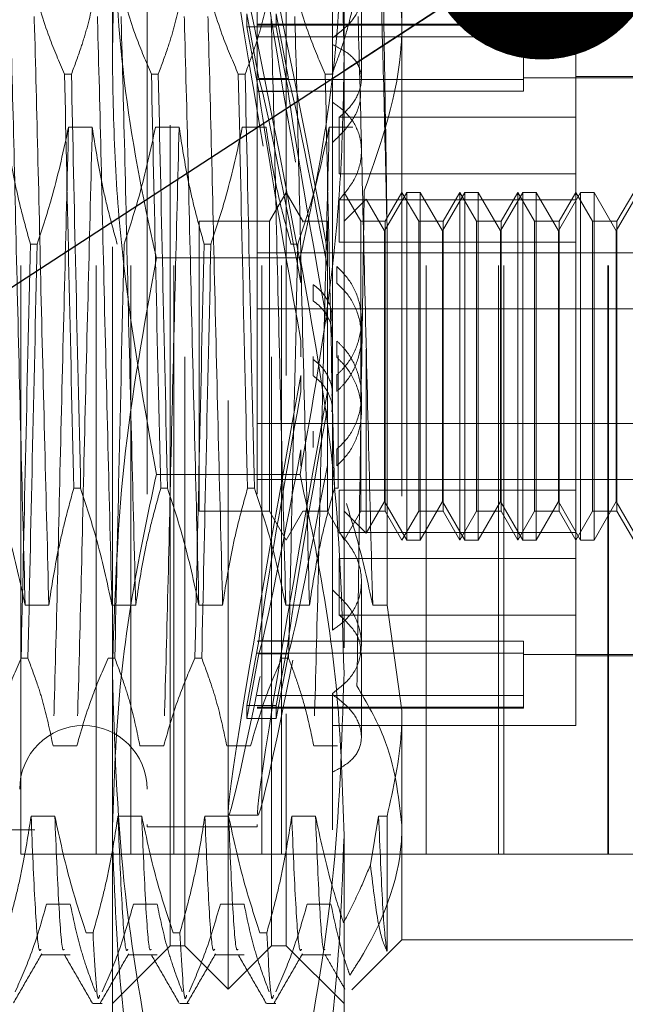
# Model space of a CAD drawing. Units: inches. Extents: x 0 to 23.4, y 0 to 16.5.
# Drawn here: x 12 to 12.1, y 9.5 to 9.6 of the extents above; entities that cross this region are included whole.
import ezdxf

# ---------------------------------------------------------------- set-up
doc = ezdxf.new("R2010")
doc.units = ezdxf.units.IN
doc.header["$MEASUREMENT"] = 0
doc.linetypes.add('HIDDEN', pattern=[0.075, 0.05, -0.025])
doc.dimstyles.new('SLDDIMSTYLE5', dxfattribs={"dimtxt": 0, "dimasz": 0.04, "dimexe": 0, "dimexo": 0.0625, "dimgap": 0, "dimtad": 0, "dimtih": 1, "dimtoh": 1, "dimdec": 0, "dimrnd": 1e-09, "dimzin": 0, "dimdsep": 46, "dimtxsty": 'Standard', "dimblk1": 'DOT', "dimblk2": 'DOT', "dimsah": 1, "dimcen": 0.09, "dimadec": 0, "dimazin": 0, "dimtfac": 0.04, "dimtdec": 0, "dimtofl": 0, "dimtmove": 0, "dimatfit": 3, "dimldrblk": 'DOT', "dimfxl": 1, "dimfrac": 2, "dimtolj": 1, "dimtzin": 0, "dimarcsym": 0})

# ---------------------------------------------------------------- blocks, each defined once
blk = doc.blocks.new('_DOT')
at = {"color": 0, "linetype": 'ByBlock', "lineweight": -2}
blk.add_line((-0.5, 0), (-1, 0), dxfattribs=at)
at = {"color": 0, "linetype": 'ByBlock', "const_width": 0.5}
blk.add_lwpolyline([(-0.25, 0, 1), (0.25, 0, 1)], format="xyb", close=True, dxfattribs=at)

msp = doc.modelspace()

# ---------------------------------------------------------------- linework, layer by layer
at = {"color": 7, "linetype": 'HIDDEN', "lineweight": 0}
for p, q in [((11.96516, 9.49653), (11.96516, 9.81528)), ((11.97795, 9.49653), (11.97795, 9.81528)), ((11.98383, 9.49653), (11.98383, 9.81528)), ((11.99116, 9.49653), (11.99116, 9.81528)), ((12.00608, 9.49653), (12.00608, 9.81528)), ((12.00945, 9.49653), (12.00945, 9.81528)), ((12.03402, 9.49653), (12.03402, 9.81528)), ((12.04633, 9.49653), (12.04633, 9.81528)), ((12.04722, 9.49653), (12.04722, 9.81528)), ((12.0649, 9.49653), (12.0649, 9.81528)), ((12.06501, 9.49653), (12.06501, 9.81528)), ((11.9807, 9.63156), (11.9807, 9.71132)), ((12.02007, 9.71132), (12.02007, 9.63156)), ((12.00038, 9.4736), (12.00038, 9.68521)), ((11.99054, 9.52033), (11.99054, 9.67783)), ((11.993, 9.48098), (11.993, 9.67783)), ((12.00776, 9.48098), (12.00776, 9.67783)), ((12.01023, 9.67783), (12.01023, 9.52033)), ((11.9866, 9.65765), (11.9866, 9.50156)), ((12.0053, 9.65765), (12.0053, 9.50156)), ((12.02991, 9.65734), (12.02991, 9.52092)), ((12.0181, 9.64837), (12.0181, 9.63516)), ((12.02302, 9.62817), (12.02302, 9.64238)), ((12.05944, 9.62167), (12.05944, 9.64043)), ((12.00559, 9.62826), (12.00355, 9.63925)), ((12.00355, 9.63705), (12.00355, 9.63925)), ((12.0106, 9.62826), (12.00856, 9.63925)), ((12.00856, 9.63705), (12.00856, 9.63925)), ((12.00355, 9.63705), (12.00559, 9.62606)), ((12.00355, 9.63705), (12.00856, 9.63705)), ((12.05058, 9.63748), (12.0053, 9.63748)), ((12.05058, 9.63734), (12.0053, 9.63734)), ((12.00856, 9.63705), (12.0106, 9.62606)), ((12.05058, 9.63748), (12.05058, 9.63734)), ((12.05058, 9.63734), (12.05058, 9.62812)), ((12.05058, 9.63534), (12.0053, 9.63534)), ((12.0181, 9.63516), (12.0181, 9.54141)), ((11.9807, 9.49965), (11.9807, 9.63156)), ((12.02007, 9.63156), (12.02007, 9.49965)), ((11.97258, 9.62901), (11.97374, 9.62901)), ((11.98734, 9.62901), (11.9885, 9.62901)), ((12.0021, 9.62901), (12.00327, 9.62901)), ((12.05058, 9.62812), (12.0053, 9.62812)), ((12.00559, 9.62826), (12.0106, 9.62826)), ((12.01687, 9.62901), (12.01803, 9.62901)), ((12.07912, 9.62837), (12.05058, 9.62837)), ((12.05058, 9.62812), (12.05058, 9.62612)), ((12.07912, 9.62862), (12.05944, 9.62862)), ((12.05058, 9.62612), (12.0053, 9.62612)), ((12.00559, 9.62606), (12.0106, 9.62606)), ((12.01926, 9.62167), (12.01926, 9.61206)), ((12.05944, 9.62167), (12.01926, 9.62167)), ((12.05944, 9.61206), (12.05944, 9.62167)), ((11.97325, 9.61998), (11.97728, 9.61998)), ((11.98802, 9.61998), (11.99205, 9.61998)), ((12.00278, 9.61998), (12.00681, 9.61998)), ((12.01754, 9.61998), (12.02158, 9.61998)), ((12.05944, 9.61206), (12.01926, 9.61206)), ((12.05944, 9.60878), (12.05944, 9.61206)), ((12.01023, 9.60893), (12.00738, 9.60401)), ((12.01307, 9.60401), (12.01023, 9.60893)), ((12.05944, 9.60768), (12.01926, 9.60768)), ((12.01926, 9.60047), (12.01926, 9.60768)), ((12.02291, 9.60401), (12.02007, 9.60893)), ((12.02384, 9.60778), (12.02007, 9.60401)), ((12.02696, 9.60238), (12.02384, 9.60778)), ((12.03074, 9.60893), (12.02696, 9.60238)), ((12.02991, 9.60893), (12.02707, 9.60401)), ((12.03275, 9.60401), (12.02991, 9.60893)), ((12.03074, 9.54988), (12.03074, 9.60893)), ((12.03302, 9.60893), (12.03074, 9.60893)), ((12.03302, 9.60893), (12.03302, 9.58241)), ((12.0368, 9.60238), (12.03302, 9.60893)), ((12.04058, 9.60893), (12.0368, 9.60238)), ((12.03975, 9.60893), (12.03691, 9.60401)), ((12.03975, 9.54988), (12.03975, 9.60893)), ((12.04259, 9.60401), (12.03975, 9.60893)), ((12.04058, 9.54988), (12.04058, 9.60893)), ((12.04286, 9.60893), (12.04058, 9.60893)), ((12.04286, 9.60893), (12.04286, 9.58241)), ((12.04664, 9.60238), (12.04286, 9.60893)), ((12.05043, 9.60893), (12.04664, 9.60238)), ((12.0496, 9.60893), (12.04675, 9.60401)), ((12.0496, 9.54988), (12.0496, 9.60893)), ((12.05244, 9.60401), (12.0496, 9.60893)), ((12.05043, 9.54988), (12.05043, 9.60893)), ((12.0527, 9.60893), (12.05043, 9.60893)), ((12.0527, 9.60893), (12.0527, 9.58241)), ((12.05649, 9.60238), (12.0527, 9.60893)), ((12.06027, 9.60893), (12.05649, 9.60238)), ((12.05944, 9.60893), (12.0566, 9.60401)), ((12.05944, 9.55833), (12.05944, 9.60893)), ((12.06228, 9.60401), (12.05944, 9.60893)), ((12.06027, 9.54988), (12.06027, 9.60893)), ((12.06254, 9.60893), (12.06027, 9.60893)), ((12.06254, 9.60893), (12.06254, 9.58241)), ((12.06633, 9.60238), (12.06254, 9.60893)), ((12.07011, 9.60893), (12.06633, 9.60238)), ((12.06928, 9.60893), (12.06644, 9.60401)), ((11.99546, 9.60401), (11.99546, 9.55493)), ((12.00738, 9.60401), (11.99546, 9.60401)), ((12.00738, 9.60401), (12.00738, 9.55493)), ((12.01307, 9.60401), (12.01307, 9.60388)), ((12.01723, 9.60401), (12.01307, 9.60401)), ((12.01723, 9.60401), (12.01723, 9.55493)), ((12.02291, 9.5548), (12.02291, 9.60401)), ((12.02707, 9.60401), (12.02291, 9.60401)), ((12.02707, 9.60401), (12.02707, 9.55493)), ((12.02737, 9.53883), (12.02737, 9.6031)), ((12.03275, 9.5548), (12.03275, 9.60401)), ((12.03691, 9.60401), (12.03275, 9.60401)), ((12.03691, 9.60401), (12.03691, 9.55493)), ((12.04259, 9.5548), (12.04259, 9.60401)), ((12.04675, 9.60401), (12.04259, 9.60401)), ((12.04675, 9.60401), (12.04675, 9.55493)), ((12.05244, 9.5548), (12.05244, 9.60401)), ((12.0566, 9.60401), (12.05244, 9.60401)), ((12.0566, 9.60401), (12.0566, 9.55493)), ((12.06228, 9.5548), (12.06228, 9.60401)), ((12.06644, 9.60401), (12.06228, 9.60401)), ((12.06644, 9.60401), (12.06644, 9.55493)), ((12.02696, 9.58174), (12.02696, 9.60238)), ((12.0368, 9.58174), (12.0368, 9.60238)), ((12.04664, 9.58174), (12.04664, 9.60238)), ((12.05649, 9.58174), (12.05649, 9.60238)), ((12.06633, 9.58174), (12.06633, 9.60238)), ((11.96792, 9.60015), (11.96676, 9.60015)), ((11.99745, 9.60015), (11.99629, 9.60015)), ((12.01222, 9.60015), (12.01105, 9.60015)), ((12.05944, 9.60047), (12.01926, 9.60047)), ((12.01259, 9.5978), (11.98818, 9.5978)), ((12.0053, 9.59865), (12.07912, 9.59865)), ((12.01724, 9.59906), (12.01724, 9.59625)), ((12.01274, 9.59359), (12.01274, 9.59638)), ((12.01883, 9.59352), (12.01883, 9.59631)), ((12.01484, 9.59324), (12.01484, 9.59047)), ((12.0053, 9.58913), (12.07912, 9.58913)), ((12.01724, 9.58654), (12.01724, 9.58373)), ((12.02302, 9.58441), (12.02302, 9.58717)), ((12.01274, 9.58097), (12.01274, 9.58376)), ((12.01883, 9.5809), (12.01883, 9.58368)), ((12.01484, 9.57828), (12.01484, 9.58105)), ((12.01908, 9.58121), (12.01908, 9.55866)), ((12.02384, 9.55103), (12.02384, 9.58229)), ((12.02696, 9.55643), (12.02696, 9.58174)), ((12.03302, 9.58241), (12.03302, 9.54988)), ((12.0368, 9.55643), (12.0368, 9.58174)), ((12.04286, 9.58241), (12.04286, 9.54988)), ((12.04664, 9.55643), (12.04664, 9.58174)), ((12.0527, 9.58241), (12.0527, 9.54988)), ((12.05649, 9.55643), (12.05649, 9.58174)), ((12.06254, 9.58241), (12.06254, 9.54988)), ((12.06633, 9.55643), (12.06633, 9.58174)), ((12.01484, 9.58053), (12.01484, 9.57776)), ((12.01274, 9.57784), (12.01274, 9.57505)), ((12.01883, 9.57791), (12.01883, 9.57513)), ((12.01724, 9.57227), (12.01724, 9.57508)), ((12.02302, 9.57164), (12.02302, 9.5744)), ((12.0053, 9.56968), (12.07912, 9.56968)), ((12.01484, 9.56557), (12.01484, 9.56834)), ((12.01274, 9.56522), (12.01274, 9.56243)), ((12.01883, 9.56529), (12.01883, 9.5625)), ((12.01724, 9.55975), (12.01724, 9.56256)), ((12.01259, 9.56101), (11.98818, 9.56101)), ((12.0053, 9.56016), (12.07912, 9.56016)), ((11.97531, 9.55866), (11.97414, 9.55866)), ((11.99007, 9.55866), (11.98891, 9.55866)), ((12.00483, 9.55866), (12.00367, 9.55866)), ((12.01908, 9.55866), (12.01843, 9.55866)), ((12.01926, 9.55833), (12.01926, 9.55113)), ((12.05944, 9.55833), (12.01926, 9.55833)), ((12.05944, 9.55113), (12.05944, 9.55833)), ((12.02384, 9.55103), (12.02696, 9.55643)), ((12.02696, 9.55643), (12.03074, 9.54988)), ((12.03302, 9.54988), (12.0368, 9.55643)), ((12.0368, 9.55643), (12.04058, 9.54988)), ((12.04286, 9.54988), (12.04664, 9.55643)), ((12.04664, 9.55643), (12.05043, 9.54988)), ((12.0527, 9.54988), (12.05649, 9.55643)), ((12.05649, 9.55643), (12.06027, 9.54988)), ((12.06254, 9.54988), (12.06633, 9.55643)), ((12.06633, 9.55643), (12.07011, 9.54988)), ((11.99546, 9.55493), (11.99546, 9.5548)), ((11.99546, 9.5548), (12.00738, 9.5548)), ((12.00738, 9.55493), (12.00738, 9.5548)), ((12.00738, 9.5548), (12.01023, 9.54988)), ((12.01023, 9.54988), (12.01307, 9.5548)), ((12.01307, 9.5548), (12.01723, 9.5548)), ((12.01723, 9.55493), (12.01723, 9.5548)), ((12.01723, 9.5548), (12.02007, 9.54988)), ((12.02007, 9.54988), (12.02291, 9.5548)), ((12.02007, 9.5548), (12.02384, 9.55103)), ((12.02291, 9.5548), (12.02707, 9.5548)), ((12.02707, 9.55493), (12.02707, 9.5548)), ((12.02707, 9.5548), (12.02991, 9.54988)), ((12.02991, 9.54988), (12.03275, 9.5548)), ((12.03275, 9.5548), (12.03691, 9.5548)), ((12.03691, 9.55493), (12.03691, 9.5548)), ((12.03691, 9.5548), (12.03975, 9.54988)), ((12.03975, 9.54988), (12.04259, 9.5548)), ((12.04259, 9.5548), (12.04675, 9.5548)), ((12.04675, 9.55493), (12.04675, 9.5548)), ((12.04675, 9.5548), (12.0496, 9.54988)), ((12.0496, 9.54988), (12.05244, 9.5548)), ((12.05244, 9.5548), (12.0566, 9.5548)), ((12.0566, 9.55493), (12.0566, 9.5548)), ((12.0566, 9.5548), (12.05944, 9.54988)), ((12.05944, 9.54988), (12.06228, 9.5548)), ((12.06228, 9.5548), (12.06644, 9.5548)), ((12.06644, 9.55493), (12.06644, 9.5548)), ((12.06644, 9.5548), (12.06928, 9.54988)), ((12.05944, 9.55113), (12.01926, 9.55113)), ((12.05944, 9.51838), (12.05944, 9.55113)), ((12.03074, 9.54988), (12.03302, 9.54988)), ((12.04058, 9.54988), (12.04286, 9.54988)), ((12.05043, 9.54988), (12.0527, 9.54988)), ((12.06027, 9.54988), (12.06254, 9.54988)), ((12.05944, 9.54675), (12.01926, 9.54675)), ((12.01926, 9.53714), (12.01926, 9.54675)), ((12.02302, 9.53214), (12.02302, 9.54279)), ((12.0181, 9.54141), (12.0181, 9.53457)), ((11.96587, 9.53883), (11.9699, 9.53883)), ((11.98063, 9.53883), (11.98467, 9.53883)), ((11.9954, 9.53883), (11.99943, 9.53883)), ((12.01016, 9.53883), (12.01419, 9.53883)), ((12.02493, 9.53883), (12.02737, 9.53883)), ((12.02991, 9.52092), (12.02737, 9.53883)), ((12.05944, 9.53714), (12.01926, 9.53714)), ((12.00355, 9.52176), (12.00559, 9.53275)), ((12.05058, 9.53269), (12.0053, 9.53269)), ((12.00559, 9.53275), (12.0106, 9.53275)), ((12.00856, 9.52176), (12.0106, 9.53275)), ((12.05058, 9.53269), (12.05058, 9.52347)), ((12.05058, 9.53068), (12.0053, 9.53068)), ((12.02302, 9.51643), (12.02302, 9.53064)), ((11.96519, 9.5298), (11.96636, 9.5298)), ((11.97996, 9.5298), (11.98112, 9.5298)), ((11.99472, 9.5298), (11.99589, 9.5298)), ((12.00559, 9.53055), (12.00355, 9.51955)), ((12.00559, 9.53055), (12.0106, 9.53055)), ((12.0106, 9.53055), (12.00856, 9.51955)), ((12.00949, 9.5298), (12.01065, 9.5298)), ((12.05058, 9.53044), (12.07912, 9.53044)), ((12.05944, 9.53019), (12.07912, 9.53019)), ((12.05058, 9.52347), (12.0053, 9.52347)), ((12.0181, 9.5238), (12.0181, 9.50066)), ((12.05058, 9.52347), (12.05058, 9.52133)), ((12.00355, 9.52176), (12.00355, 9.51955)), ((12.00355, 9.52176), (12.00856, 9.52176)), ((12.05058, 9.52147), (12.0053, 9.52147)), ((12.0053, 9.52133), (12.05058, 9.52133)), ((12.00856, 9.52176), (12.00856, 9.51955)), ((12.02991, 9.52092), (12.02991, 9.48196)), ((11.99054, 9.48098), (11.99054, 9.52033)), ((12.00355, 9.51955), (12.00856, 9.51955)), ((12.01023, 9.52033), (12.01023, 9.48098)), ((12.0181, 9.51838), (12.05944, 9.51838)), ((11.97465, 9.51491), (11.97062, 9.51491)), ((11.98942, 9.51491), (11.98538, 9.51491)), ((12.00418, 9.51491), (12.00015, 9.51491)), ((12.01894, 9.51491), (12.01491, 9.51491)), ((11.97092, 9.503), (11.96689, 9.503)), ((11.98568, 9.503), (11.98165, 9.503)), ((12.00045, 9.503), (11.99641, 9.503)), ((12.00044, 9.50313), (12.00545, 9.50313)), ((12.01521, 9.503), (12.01118, 9.503)), ((12.02594, 9.503), (12.02455, 9.49471)), ((12.02737, 9.503), (12.02594, 9.503)), ((12.02737, 9.48006), (12.02737, 9.503)), ((11.86751, 9.50066), (12.0181, 9.50066)), ((11.9866, 9.50156), (11.9866, 9.50116)), ((11.9866, 9.50116), (12.0053, 9.50116)), ((12.0053, 9.50156), (12.0053, 9.50116)), ((11.9807, 9.49965), (11.9807, 9.44654)), ((12.02007, 9.49965), (12.02007, 9.44654)), ((11.97795, 9.49653), (11.96516, 9.49653)), ((12.03402, 9.49653), (11.97795, 9.49653)), ((12.0649, 9.49653), (12.03402, 9.49653)), ((12.15454, 9.49653), (12.0649, 9.49653)), ((11.96952, 9.48803), (11.97355, 9.48803)), ((11.98428, 9.48803), (11.98831, 9.48803)), ((11.99905, 9.48803), (12.00308, 9.48803)), ((12.01381, 9.48803), (12.01784, 9.48803)), ((11.97625, 9.48317), (11.97741, 9.48317)), ((11.99101, 9.48317), (11.99217, 9.48317)), ((12.00577, 9.48317), (12.00694, 9.48317)), ((11.9807, 9.47114), (11.99054, 9.48098)), ((11.99054, 9.48098), (11.993, 9.48098)), ((11.993, 9.48098), (12.00038, 9.4736)), ((12.00038, 9.4736), (12.00776, 9.48098)), ((12.00776, 9.48098), (12.01023, 9.48098)), ((12.01023, 9.48098), (12.02007, 9.47114)), ((12.0214, 9.47346), (12.02991, 9.48196)), ((12.02991, 9.48196), (12.06928, 9.48196)), ((11.96857, 9.47942), (11.97355, 9.47942)), ((11.98333, 9.47942), (11.98831, 9.47942)), ((11.99809, 9.47942), (12.00308, 9.47942)), ((12.01286, 9.47942), (12.01784, 9.47942)), ((11.97738, 9.47114), (11.97898, 9.47114)), ((11.99214, 9.47114), (11.99374, 9.47114)), ((12.00691, 9.47114), (12.0085, 9.47114))]:
    msp.add_line(p, q, dxfattribs=at)
msp.add_arc((11.97578, 9.50755), 0.01083, 0, 180, dxfattribs=at)
for centre, major_axis, start_param, end_param in [((12.01446, 9.5794), (-0.01403, 0.07628), 4.933405, 7.830132), ((12.01947, 9.5794), (-0.01403, 0.07628), 4.969601, 7.793936), ((12.01446, 9.5794), (-0.00905, 0.04921), 5.001418, 6.159954), ((12.01947, 9.5794), (-0.00905, 0.04921), 5.058332, 6.159954), ((12.01446, 9.5794), (-0.00905, 0.04921), 0.320398, 1.478933), ((12.01947, 9.5794), (-0.00905, 0.04921), 0.320398, 1.42202), ((12.01446, 9.5794), (0.01403, 0.07628), 1.594646, 4.491373), ((12.01947, 9.5794), (0.01403, 0.07628), 1.630842, 4.455177), ((12.01446, 9.5794), (0.00905, 0.04921), 1.662659, 2.821195), ((12.01947, 9.5794), (0.00905, 0.04921), 1.719573, 2.821195), ((12.01446, 9.5794), (0.00905, 0.04921), 3.264824, 4.423359), ((12.01947, 9.5794), (0.00905, 0.04921), 3.264824, 4.366446)]:
    msp.add_ellipse(centre, major_axis=major_axis, ratio=0.018187, start_param=start_param, end_param=end_param, dxfattribs=at)
for points, knots in [([(11.9807, 9.63156), (11.9808, 9.63745), (11.981, 9.64922), (11.983, 9.67283), (11.98611, 9.69039), (11.98818, 9.70212)], [0, 0, 0, 0, 0.248606, 0.497861, 1, 1, 1, 1]), ([(12.01259, 9.70212), (12.01464, 9.69048), (12.01774, 9.67299), (12.01976, 9.64939), (12.01996, 9.63751), (12.02007, 9.63156)], [0, 0, 0, 0, 0.498032, 0.748699, 1, 1, 1, 1]), ([(12.02449, 9.66424), (12.02531, 9.66211), (12.02856, 9.65356), (12.02933, 9.64461), (12.02991, 9.63789)], [0, 0, 0, 0, 0.249516, 1, 1, 1, 1]), ([(11.9807, 9.65916), (11.98106, 9.64936), (11.98179, 9.62968), (11.9856, 9.60929), (11.98798, 9.59869), (11.98818, 9.5978)], [0, 0, 0, 0, 0.476186, 0.956324, 1, 1, 1, 1]), ([(12.01259, 9.5978), (12.01279, 9.59869), (12.01515, 9.60922), (12.01897, 9.62961), (12.0197, 9.64929), (12.02007, 9.65916)], [0, 0, 0, 0, 0.043676, 0.520138, 1, 1, 1, 1]), ([(12.0181, 9.63516), (12.01923, 9.63602), (12.02148, 9.63775), (12.02308, 9.6409), (12.02307, 9.64389), (12.02148, 9.64654), (12.01924, 9.64775), (12.0181, 9.64837)], [0, 0, 0, 0, 0.200816, 0.401707, 0.600461, 0.797271, 1, 1, 1, 1]), ([(11.96587, 9.53883), (11.96564, 9.54773), (11.96519, 9.56554), (11.96449, 9.59394), (11.96388, 9.62121), (11.96345, 9.63632), (11.96324, 9.6439)], [0, 0, 0, 0, 0.25175, 0.504061, 0.751127, 1, 1, 1, 1]), ([(11.9699, 9.53883), (11.96968, 9.54773), (11.96922, 9.56554), (11.96852, 9.59394), (11.96791, 9.62121), (11.96749, 9.63632), (11.96727, 9.6439)], [0, 0, 0, 0, 0.25175, 0.504061, 0.751127, 1, 1, 1, 1]), ([(11.97258, 9.62901), (11.97167, 9.63109), (11.96954, 9.63601), (11.9681, 9.64101), (11.96727, 9.6439)], [0, 0, 0, 0, 0.423331, 1, 1, 1, 1]), ([(11.978, 9.6439), (11.97752, 9.64156), (11.97679, 9.63805), (11.97526, 9.63309), (11.97429, 9.63048), (11.97374, 9.62901)], [0, 0, 0, 0, 0.468023, 0.701942, 1, 1, 1, 1]), ([(11.98063, 9.53883), (11.98041, 9.54773), (11.97996, 9.56554), (11.97925, 9.59394), (11.97865, 9.62121), (11.97822, 9.63632), (11.978, 9.6439)], [0, 0, 0, 0, 0.25175, 0.504061, 0.751127, 1, 1, 1, 1]), ([(11.98467, 9.53883), (11.98444, 9.54773), (11.98399, 9.56554), (11.98329, 9.59394), (11.98268, 9.62121), (11.98225, 9.63632), (11.98203, 9.6439)], [0, 0, 0, 0, 0.25175, 0.504061, 0.751127, 1, 1, 1, 1]), ([(11.98734, 9.62901), (11.98644, 9.63109), (11.98431, 9.63601), (11.98287, 9.64101), (11.98203, 9.6439)], [0, 0, 0, 0, 0.423331, 1, 1, 1, 1]), ([(11.99277, 9.6439), (11.99228, 9.64156), (11.99155, 9.63805), (11.99002, 9.63309), (11.98905, 9.63048), (11.9885, 9.62901)], [0, 0, 0, 0, 0.468023, 0.701942, 1, 1, 1, 1]), ([(11.9954, 9.53883), (11.99517, 9.54773), (11.99472, 9.56554), (11.99402, 9.59394), (11.99341, 9.62121), (11.99298, 9.63632), (11.99277, 9.6439)], [0, 0, 0, 0, 0.25175, 0.504061, 0.751127, 1, 1, 1, 1]), ([(11.99943, 9.53883), (11.9992, 9.54773), (11.99875, 9.56554), (11.99805, 9.59394), (11.99744, 9.62121), (11.99701, 9.63632), (11.9968, 9.6439)], [0, 0, 0, 0, 0.25175, 0.504061, 0.751127, 1, 1, 1, 1]), ([(12.0021, 9.62901), (12.0012, 9.63109), (11.99907, 9.63601), (11.99763, 9.64101), (11.9968, 9.6439)], [0, 0, 0, 0, 0.423331, 1, 1, 1, 1]), ([(12.00753, 9.6439), (12.00704, 9.64156), (12.00632, 9.63805), (12.00479, 9.63309), (12.00381, 9.63048), (12.00327, 9.62901)], [0, 0, 0, 0, 0.468023, 0.701942, 1, 1, 1, 1]), ([(12.01016, 9.53883), (12.00994, 9.54773), (12.00948, 9.56554), (12.00878, 9.59394), (12.00817, 9.62121), (12.00775, 9.63632), (12.00753, 9.6439)], [0, 0, 0, 0, 0.25175, 0.504061, 0.751127, 1, 1, 1, 1]), ([(12.01419, 9.53883), (12.01397, 9.54773), (12.01352, 9.56554), (12.01281, 9.59394), (12.0122, 9.62121), (12.01178, 9.63632), (12.01156, 9.6439)], [0, 0, 0, 0, 0.25175, 0.504061, 0.7511268, 1, 1, 1, 1]), ([(12.01687, 9.62901), (12.01597, 9.63109), (12.01383, 9.63601), (12.01239, 9.64101), (12.01156, 9.6439)], [0, 0, 0, 0, 0.423331, 1, 1, 1, 1]), ([(12.02229, 9.6439), (12.02184, 9.6417), (12.0211, 9.6381), (12.01957, 9.63314), (12.01854, 9.63039), (12.01803, 9.62901)], [0, 0, 0, 0, 0.440266, 0.719981, 1, 1, 1, 1]), ([(12.02493, 9.53883), (12.0247, 9.54773), (12.02425, 9.56554), (12.02355, 9.59394), (12.02294, 9.62121), (12.02251, 9.63632), (12.02229, 9.6439)], [0, 0, 0, 0, 0.25175, 0.504061, 0.751127, 1, 1, 1, 1]), ([(12.02737, 9.6031), (12.0272, 9.61042), (12.02687, 9.62522), (12.02651, 9.63763), (12.02633, 9.6439)], [0, 0, 0, 0, 0.494457, 1, 1, 1, 1]), ([(12.02737, 9.6031), (12.02727, 9.61029), (12.02707, 9.62438), (12.02685, 9.63642), (12.02675, 9.64232)], [0, 0, 0, 0, 0.510518, 1, 1, 1, 1]), ([(12.02991, 9.63789), (12.02989, 9.63664), (12.02973, 9.62689), (12.0264, 9.61742), (12.0235, 9.60917)], [0, 0, 0, 0, 0.128292, 1, 1, 1, 1]), ([(12.0181, 9.63402), (12.01923, 9.63345), (12.02148, 9.63231), (12.02308, 9.62972), (12.02308, 9.62673), (12.02166, 9.62389), (12.01997, 9.62232), (12.01926, 9.62167)], [0, 0, 0, 0, 0.215202, 0.43054, 0.642075, 0.850233, 1, 1, 1, 1]), ([(11.98818, 9.56101), (11.98612, 9.57264), (11.98303, 9.59014), (11.98101, 9.61374), (11.9808, 9.62562), (11.9807, 9.63156)], [0, 0, 0, 0, 0.498032, 0.748699, 1, 1, 1, 1]), ([(12.02007, 9.63156), (12.01997, 9.62568), (12.01976, 9.6139), (12.01776, 9.5903), (12.01466, 9.57274), (12.01259, 9.56101)], [0, 0, 0, 0, 0.248606, 0.497861, 1, 1, 1, 1]), ([(11.97258, 9.62901), (11.97282, 9.61787), (11.97331, 9.59529), (11.97386, 9.57098), (11.97414, 9.55866)], [0, 0, 0, 0, 0.4932297, 1, 1, 1, 1]), ([(11.97531, 9.55866), (11.97503, 9.57098), (11.97447, 9.59529), (11.97398, 9.61787), (11.97374, 9.62901)], [0, 0, 0, 0, 0.50677, 1, 1, 1, 1]), ([(11.98734, 9.62901), (11.98758, 9.61787), (11.98807, 9.59529), (11.98863, 9.57098), (11.98891, 9.55866)], [0, 0, 0, 0, 0.49323, 1, 1, 1, 1]), ([(11.99007, 9.55866), (11.98979, 9.57098), (11.98924, 9.59529), (11.98875, 9.61787), (11.9885, 9.62901)], [0, 0, 0, 0, 0.5067703, 1, 1, 1, 1]), ([(12.0021, 9.62901), (12.00235, 9.61787), (12.00284, 9.59529), (12.00339, 9.57098), (12.00367, 9.55866)], [0, 0, 0, 0, 0.49323, 1, 1, 1, 1]), ([(12.00483, 9.55866), (12.00455, 9.57098), (12.004, 9.59529), (12.00351, 9.61787), (12.00327, 9.62901)], [0, 0, 0, 0, 0.50677, 1, 1, 1, 1]), ([(12.01687, 9.62901), (12.01711, 9.61787), (12.0176, 9.59529), (12.01815, 9.57098), (12.01843, 9.55866)], [0, 0, 0, 0, 0.49323, 1, 1, 1, 1]), ([(12.0181, 9.6174), (12.01921, 9.61848), (12.02143, 9.62063), (12.02297, 9.62403), (12.02285, 9.626), (12.02281, 9.62664)], [0, 0, 0, 0, 0.401644, 0.803439, 1, 1, 1, 1]), ([(12.01926, 9.60768), (12.02024, 9.60887), (12.0222, 9.61123), (12.02326, 9.61536), (12.02273, 9.61921), (12.02087, 9.62225), (12.01893, 9.62364), (12.0181, 9.62423)], [0, 0, 0, 0, 0.213659, 0.427479, 0.637338, 0.845805, 1, 1, 1, 1]), ([(11.96252, 9.61998), (11.96301, 9.61686), (11.96374, 9.61219), (11.96525, 9.60559), (11.96622, 9.6021), (11.96676, 9.60015)], [0, 0, 0, 0, 0.467931, 0.701808, 1, 1, 1, 1]), ([(11.96792, 9.60015), (11.96883, 9.60291), (11.97098, 9.60946), (11.97242, 9.61613), (11.97325, 9.61998)], [0, 0, 0, 0, 0.422793, 1, 1, 1, 1]), ([(11.97325, 9.61998), (11.97303, 9.61108), (11.97257, 9.59327), (11.97187, 9.56487), (11.97126, 9.53759), (11.97084, 9.52249), (11.97062, 9.51491)], [0, 0, 0, 0, 0.25175, 0.504061, 0.751127, 1, 1, 1, 1]), ([(11.97728, 9.61998), (11.97706, 9.61108), (11.97661, 9.59327), (11.9759, 9.56487), (11.9753, 9.53759), (11.97487, 9.52249), (11.97465, 9.51491)], [0, 0, 0, 0, 0.25175, 0.504061, 0.751127, 1, 1, 1, 1]), ([(11.97728, 9.61998), (11.97777, 9.61686), (11.9785, 9.61219), (11.98002, 9.60559), (11.98098, 9.6021), (11.98152, 9.60015)], [0, 0, 0, 0, 0.467931, 0.701808, 1, 1, 1, 1]), ([(11.98269, 9.60015), (11.9836, 9.60291), (11.98574, 9.60946), (11.98718, 9.61613), (11.98802, 9.61998)], [0, 0, 0, 0, 0.422793, 1, 1, 1, 1]), ([(11.99205, 9.61998), (11.99182, 9.61108), (11.99137, 9.59327), (11.99067, 9.56487), (11.99006, 9.53759), (11.98963, 9.52249), (11.98942, 9.51491)], [0, 0, 0, 0, 0.25175, 0.504061, 0.751127, 1, 1, 1, 1]), ([(11.99205, 9.61998), (11.99253, 9.61686), (11.99326, 9.61219), (11.99478, 9.60559), (11.99575, 9.6021), (11.99629, 9.60015)], [0, 0, 0, 0, 0.467931, 0.701808, 1, 1, 1, 1]), ([(11.99745, 9.60015), (11.99836, 9.60291), (12.00051, 9.60946), (12.00195, 9.61613), (12.00278, 9.61998)], [0, 0, 0, 0, 0.422793, 1, 1, 1, 1]), ([(12.00681, 9.61998), (12.0073, 9.61686), (12.00803, 9.61219), (12.00955, 9.60559), (12.01051, 9.6021), (12.01105, 9.60015)], [0, 0, 0, 0, 0.4679313, 0.7018078, 1, 1, 1, 1]), ([(12.01222, 9.60015), (12.01312, 9.60291), (12.01527, 9.60946), (12.01671, 9.61613), (12.01754, 9.61998)], [0, 0, 0, 0, 0.422793, 1, 1, 1, 1]), ([(12.01754, 9.61998), (12.01732, 9.61108), (12.01687, 9.59327), (12.01616, 9.56487), (12.01555, 9.53759), (12.01513, 9.52249), (12.01491, 9.51491)], [0, 0, 0, 0, 0.25175, 0.504061, 0.7511268, 1, 1, 1, 1]), ([(12.0235, 9.60917), (12.02335, 9.59895), (12.02301, 9.57729), (12.0226, 9.54778), (12.02235, 9.53123), (12.02226, 9.52509)], [0, 0, 0, 0, 0.359574, 0.76226, 1, 1, 1, 1]), ([(11.96519, 9.5298), (11.96544, 9.54094), (11.96593, 9.56352), (11.96648, 9.58783), (11.96676, 9.60015)], [0, 0, 0, 0, 0.49323, 1, 1, 1, 1]), ([(11.96792, 9.60015), (11.96764, 9.58783), (11.96709, 9.56352), (11.9666, 9.54094), (11.96636, 9.5298)], [0, 0, 0, 0, 0.50677, 1, 1, 1, 1]), ([(11.98269, 9.60015), (11.98241, 9.58783), (11.98185, 9.56352), (11.98136, 9.54094), (11.98112, 9.5298)], [0, 0, 0, 0, 0.50677, 1, 1, 1, 1]), ([(11.99472, 9.5298), (11.99496, 9.54094), (11.99545, 9.56352), (11.99601, 9.58783), (11.99629, 9.60015)], [0, 0, 0, 0, 0.4932297, 1, 1, 1, 1]), ([(11.99745, 9.60015), (11.99717, 9.58783), (11.99662, 9.56352), (11.99613, 9.54094), (11.99589, 9.5298)], [0, 0, 0, 0, 0.50677, 1, 1, 1, 1]), ([(12.01222, 9.60015), (12.01194, 9.58783), (12.01138, 9.56352), (12.01089, 9.54094), (12.01065, 9.5298)], [0, 0, 0, 0, 0.50677, 1, 1, 1, 1]), ([(11.98818, 9.5978), (11.98607, 9.58617), (11.98182, 9.5628), (11.98107, 9.53913), (11.9807, 9.52725)], [0, 0, 0, 0, 0.498113, 1, 1, 1, 1]), ([(12.02007, 9.52725), (12.0197, 9.53903), (12.01896, 9.56271), (12.01472, 9.58607), (12.01259, 9.5978)], [0, 0, 0, 0, 0.497781, 1, 1, 1, 1]), ([(12.01883, 9.59631), (12.01944, 9.59571), (12.02104, 9.59415), (12.02268, 9.59088), (12.02325, 9.58675), (12.0224, 9.58267), (12.0207, 9.57971), (12.01927, 9.57834), (12.01883, 9.57791)], [0, 0, 0, 0, 0.123598, 0.322519, 0.520416, 0.716178, 0.912162, 1, 1, 1, 1]), ([(12.01484, 9.59324), (12.01501, 9.59312), (12.01585, 9.59252), (12.01708, 9.5911), (12.01802, 9.58906), (12.01801, 9.5877), (12.018, 9.58716)], [0, 0, 0, 0, 0.087599, 0.432166, 0.77711, 1, 1, 1, 1]), ([(12.01883, 9.59352), (12.01945, 9.59293), (12.02104, 9.59138), (12.02268, 9.5881), (12.02325, 9.58399), (12.02241, 9.57994), (12.02072, 9.57698), (12.0193, 9.57558), (12.01883, 9.57513)], [0, 0, 0, 0, 0.124389, 0.324289, 0.521642, 0.714016, 0.906913, 1, 1, 1, 1]), ([(12.01484, 9.59047), (12.01501, 9.59035), (12.01585, 9.58976), (12.01709, 9.58834), (12.01802, 9.58631), (12.01801, 9.58494), (12.018, 9.58441)], [0, 0, 0, 0, 0.087798, 0.432554, 0.77821, 1, 1, 1, 1]), ([(12.01883, 9.56529), (12.01945, 9.56588), (12.02104, 9.56743), (12.02268, 9.57071), (12.02325, 9.57482), (12.02241, 9.57886), (12.02072, 9.58183), (12.0193, 9.58323), (12.01883, 9.58368)], [0, 0, 0, 0, 0.124389, 0.324289, 0.521642, 0.714016, 0.906913, 1, 1, 1, 1]), ([(12.01883, 9.5625), (12.01944, 9.5631), (12.02104, 9.56465), (12.02261, 9.56781), (12.02323, 9.57177), (12.02255, 9.57574), (12.02087, 9.57889), (12.01937, 9.58037), (12.01883, 9.5809)], [0, 0, 0, 0, 0.123575, 0.32246, 0.500065, 0.696509, 0.892892, 1, 1, 1, 1]), ([(12.018, 9.5744), (12.01803, 9.57469), (12.01813, 9.5758), (12.01744, 9.57768), (12.01625, 9.57945), (12.01521, 9.58024), (12.01484, 9.58053)], [0, 0, 0, 0, 0.12119, 0.461534, 0.803297, 1, 1, 1, 1]), ([(12.018, 9.57165), (12.01803, 9.57194), (12.01813, 9.57304), (12.01744, 9.57493), (12.01624, 9.5767), (12.01521, 9.57748), (12.01484, 9.57776)], [0, 0, 0, 0, 0.120958, 0.46372, 0.807085, 1, 1, 1, 1]), ([(11.9807, 9.49965), (11.98094, 9.50762), (11.98143, 9.5236), (11.98453, 9.54405), (11.9872, 9.55648), (11.98818, 9.56101)], [0, 0, 0, 0, 0.38718, 0.776624, 1, 1, 1, 1]), ([(12.01259, 9.56101), (12.01356, 9.55648), (12.01623, 9.5441), (12.01933, 9.52364), (12.01982, 9.50766), (12.02007, 9.49965)], [0, 0, 0, 0, 0.223376, 0.610668, 1, 1, 1, 1]), ([(11.96054, 9.55866), (11.96145, 9.55589), (11.9636, 9.54935), (11.96504, 9.54268), (11.96587, 9.53883)], [0, 0, 0, 0, 0.422793, 1, 1, 1, 1]), ([(11.9699, 9.53883), (11.97039, 9.54195), (11.97112, 9.54662), (11.97264, 9.55322), (11.9736, 9.55671), (11.97414, 9.55866)], [0, 0, 0, 0, 0.467931, 0.701808, 1, 1, 1, 1]), ([(11.97531, 9.55866), (11.97621, 9.55589), (11.97836, 9.54935), (11.9798, 9.54268), (11.98063, 9.53883)], [0, 0, 0, 0, 0.422793, 1, 1, 1, 1]), ([(11.98467, 9.53883), (11.98515, 9.54195), (11.98588, 9.54662), (11.9874, 9.55322), (11.98837, 9.55671), (11.98891, 9.55866)], [0, 0, 0, 0, 0.467931, 0.701808, 1, 1, 1, 1]), ([(11.99007, 9.55866), (11.99098, 9.55589), (11.99312, 9.54935), (11.99457, 9.54268), (11.9954, 9.53883)], [0, 0, 0, 0, 0.422793, 1, 1, 1, 1]), ([(11.99943, 9.53883), (11.99992, 9.54195), (12.00064, 9.54662), (12.00216, 9.55322), (12.00313, 9.55671), (12.00367, 9.55866)], [0, 0, 0, 0, 0.4679313, 0.7018078, 1, 1, 1, 1]), ([(12.00483, 9.55866), (12.00574, 9.55589), (12.00789, 9.54935), (12.00933, 9.54268), (12.01016, 9.53883)], [0, 0, 0, 0, 0.422793, 1, 1, 1, 1]), ([(12.01419, 9.53883), (12.01468, 9.54195), (12.01541, 9.54662), (12.01693, 9.55322), (12.01789, 9.55671), (12.01843, 9.55866)], [0, 0, 0, 0, 0.467931, 0.701808, 1, 1, 1, 1]), ([(12.02046, 9.55607), (12.02106, 9.55416), (12.02284, 9.54847), (12.02409, 9.54268), (12.02493, 9.53883)], [0, 0, 0, 0, 0.33473, 1, 1, 1, 1]), ([(12.01926, 9.55113), (12.02024, 9.54994), (12.0222, 9.54757), (12.02326, 9.54345), (12.02273, 9.5396), (12.02087, 9.53656), (12.01893, 9.53517), (12.0181, 9.53457)], [0, 0, 0, 0, 0.2136588, 0.4274795, 0.637338, 0.8458047, 1, 1, 1, 1]), ([(12.0181, 9.5238), (12.01923, 9.52469), (12.02148, 9.52646), (12.02308, 9.53015), (12.02307, 9.53414), (12.02148, 9.53818), (12.01924, 9.54032), (12.0181, 9.54141)], [0, 0, 0, 0, 0.200816, 0.401707, 0.600461, 0.797271, 1, 1, 1, 1]), ([(12.02282, 9.53064), (12.02285, 9.53113), (12.02296, 9.53257), (12.02163, 9.53492), (12.01996, 9.53649), (12.01926, 9.53714)], [0, 0, 0, 0, 0.229698, 0.677682, 1, 1, 1, 1]), ([(11.96519, 9.5298), (11.96429, 9.52772), (11.96216, 9.5228), (11.96072, 9.5178), (11.95989, 9.51491)], [0, 0, 0, 0, 0.423331, 1, 1, 1, 1]), ([(11.97062, 9.51491), (11.97013, 9.51725), (11.96941, 9.52076), (11.96788, 9.52572), (11.9669, 9.52833), (11.96636, 9.5298)], [0, 0, 0, 0, 0.468023, 0.701942, 1, 1, 1, 1]), ([(11.97996, 9.5298), (11.97906, 9.52772), (11.97693, 9.5228), (11.97548, 9.5178), (11.97465, 9.51491)], [0, 0, 0, 0, 0.423331, 1, 1, 1, 1]), ([(11.98538, 9.51491), (11.9849, 9.51725), (11.98417, 9.52076), (11.98264, 9.52572), (11.98167, 9.52833), (11.98112, 9.5298)], [0, 0, 0, 0, 0.468023, 0.701942, 1, 1, 1, 1]), ([(11.99472, 9.5298), (11.99382, 9.52772), (11.99169, 9.5228), (11.99025, 9.5178), (11.98942, 9.51491)], [0, 0, 0, 0, 0.423331, 1, 1, 1, 1]), ([(12.00015, 9.51491), (11.99966, 9.51725), (11.99893, 9.52076), (11.9974, 9.52572), (11.99643, 9.52833), (11.99589, 9.5298)], [0, 0, 0, 0, 0.468023, 0.701942, 1, 1, 1, 1]), ([(12.00949, 9.5298), (12.00858, 9.52772), (12.00645, 9.5228), (12.00501, 9.5178), (12.00418, 9.51491)], [0, 0, 0, 0, 0.423331, 1, 1, 1, 1]), ([(12.01491, 9.51491), (12.01446, 9.51711), (12.01372, 9.52071), (12.01219, 9.52567), (12.01116, 9.52842), (12.01065, 9.5298)], [0, 0, 0, 0, 0.440266, 0.719981, 1, 1, 1, 1]), ([(11.9807, 9.52725), (11.98107, 9.51546), (11.98181, 9.49178), (11.98605, 9.46842), (11.98818, 9.45669)], [0, 0, 0, 0, 0.497781, 1, 1, 1, 1]), ([(12.01259, 9.45669), (12.0147, 9.46833), (12.01894, 9.49169), (12.01969, 9.51536), (12.02007, 9.52725)], [0, 0, 0, 0, 0.498113, 1, 1, 1, 1]), ([(12.02226, 9.52509), (12.02393, 9.52222), (12.02837, 9.5146), (12.02932, 9.50651), (12.02991, 9.50147)], [0, 0, 0, 0, 0.376018, 1, 1, 1, 1]), ([(12.0181, 9.51044), (12.01923, 9.51105), (12.02148, 9.51227), (12.02308, 9.51493), (12.02307, 9.51792), (12.02148, 9.52106), (12.01924, 9.52278), (12.0181, 9.52365)], [0, 0, 0, 0, 0.200816, 0.401707, 0.600461, 0.797271, 1, 1, 1, 1]), ([(12.02737, 9.503), (12.02844, 9.50771), (12.0298, 9.51365), (12.02989, 9.51967), (12.02991, 9.52092)], [0, 0, 0, 0, 0.792225, 1, 1, 1, 1]), ([(11.96689, 9.503), (11.9664, 9.49989), (11.96567, 9.49521), (11.96415, 9.48861), (11.96319, 9.48512), (11.96265, 9.48317)], [0, 0, 0, 0, 0.4679313, 0.7018078, 1, 1, 1, 1]), ([(11.96857, 9.48038), (11.96846, 9.4802), (11.96815, 9.47966), (11.96756, 9.48682), (11.96711, 9.49761), (11.96689, 9.503)], [0, 0, 0, 0, 0.195472, 0.598184, 1, 1, 1, 1]), ([(11.97625, 9.48317), (11.97534, 9.48594), (11.97319, 9.49248), (11.97175, 9.49915), (11.97092, 9.503)], [0, 0, 0, 0, 0.422793, 1, 1, 1, 1]), ([(11.97251, 9.48037), (11.97244, 9.48027), (11.97215, 9.47987), (11.9716, 9.48688), (11.97114, 9.49763), (11.97092, 9.503)], [0, 0, 0, 0, 0.148879, 0.574913, 1, 1, 1, 1]), ([(11.98165, 9.503), (11.98117, 9.49989), (11.98044, 9.49521), (11.97892, 9.48861), (11.97795, 9.48512), (11.97741, 9.48317)], [0, 0, 0, 0, 0.467931, 0.701808, 1, 1, 1, 1]), ([(11.98333, 9.48038), (11.98323, 9.4802), (11.98292, 9.47966), (11.98233, 9.48682), (11.98188, 9.49761), (11.98165, 9.503)], [0, 0, 0, 0, 0.195472, 0.598184, 1, 1, 1, 1]), ([(11.99101, 9.48317), (11.9901, 9.48594), (11.98796, 9.49248), (11.98652, 9.49915), (11.98568, 9.503)], [0, 0, 0, 0, 0.422793, 1, 1, 1, 1]), ([(11.98728, 9.48037), (11.9872, 9.48027), (11.98692, 9.47987), (11.98636, 9.48688), (11.98591, 9.49763), (11.98568, 9.503)], [0, 0, 0, 0, 0.148879, 0.574913, 1, 1, 1, 1]), ([(11.99641, 9.503), (11.99593, 9.49989), (11.9952, 9.49521), (11.99368, 9.48861), (11.99272, 9.48512), (11.99217, 9.48317)], [0, 0, 0, 0, 0.467931, 0.701808, 1, 1, 1, 1]), ([(11.99809, 9.48038), (11.99799, 9.4802), (11.99768, 9.47966), (11.99709, 9.48682), (11.99664, 9.49761), (11.99641, 9.503)], [0, 0, 0, 0, 0.195472, 0.598184, 1, 1, 1, 1]), ([(12.00577, 9.48317), (12.00487, 9.48594), (12.00272, 9.49248), (12.00128, 9.49915), (12.00045, 9.503)], [0, 0, 0, 0, 0.422793, 1, 1, 1, 1]), ([(12.00204, 9.48037), (12.00197, 9.48027), (12.00168, 9.47987), (12.00112, 9.48688), (12.00067, 9.49763), (12.00045, 9.503)], [0, 0, 0, 0, 0.148879, 0.574913, 1, 1, 1, 1]), ([(12.01118, 9.503), (12.01069, 9.49989), (12.00996, 9.49521), (12.00844, 9.48861), (12.00748, 9.48512), (12.00694, 9.48317)], [0, 0, 0, 0, 0.467931, 0.701808, 1, 1, 1, 1]), ([(12.01286, 9.48038), (12.01276, 9.4802), (12.01244, 9.47966), (12.01186, 9.48682), (12.0114, 9.49761), (12.01118, 9.503)], [0, 0, 0, 0, 0.195472, 0.598184, 1, 1, 1, 1]), ([(12.01998, 9.48484), (12.01924, 9.48715), (12.01733, 9.49315), (12.01602, 9.49925), (12.01521, 9.503)], [0, 0, 0, 0, 0.384229, 1, 1, 1, 1]), ([(12.0168, 9.48037), (12.01673, 9.48027), (12.01645, 9.47987), (12.01589, 9.48688), (12.01544, 9.49763), (12.01521, 9.503)], [0, 0, 0, 0, 0.148879, 0.574913, 1, 1, 1, 1]), ([(12.02737, 9.48006), (12.02735, 9.48015), (12.02711, 9.48138), (12.02662, 9.48659), (12.02617, 9.49754), (12.02594, 9.503)], [0, 0, 0, 0, 0.0417638, 0.5214151, 1, 1, 1, 1]), ([(12.02991, 9.50147), (12.02989, 9.50053), (12.02969, 9.4927), (12.02628, 9.48403), (12.02158, 9.47679), (12.02106, 9.47597)], [0, 0, 0, 0, 0.107716, 0.899403, 1, 1, 1, 1]), ([(11.98818, 9.43829), (11.98798, 9.43917), (11.98561, 9.44971), (11.9818, 9.47009), (11.98107, 9.48977), (11.9807, 9.49965)], [0, 0, 0, 0, 0.043676, 0.520138, 1, 1, 1, 1]), ([(12.02007, 9.49965), (12.0197, 9.48985), (12.01898, 9.47017), (12.01517, 9.44978), (12.01279, 9.43917), (12.01259, 9.43829)], [0, 0, 0, 0, 0.476186, 0.956324, 1, 1, 1, 1]), ([(12.01998, 9.48484), (12.02089, 9.48663), (12.02254, 9.48987), (12.02392, 9.4932), (12.02455, 9.49471)], [0, 0, 0, 0, 0.548571, 1, 1, 1, 1]), ([(12.02455, 9.49471), (12.02503, 9.4907), (12.02597, 9.48294), (12.02692, 9.481), (12.02737, 9.48006)], [0, 0, 0, 0, 0.517578, 1, 1, 1, 1]), ([(11.96421, 9.47314), (11.96512, 9.47522), (11.96725, 9.48014), (11.96869, 9.48514), (11.96952, 9.48803)], [0, 0, 0, 0, 0.423331, 1, 1, 1, 1]), ([(11.97355, 9.48803), (11.97404, 9.48569), (11.97477, 9.48218), (11.9763, 9.47722), (11.97727, 9.47461), (11.97781, 9.47314)], [0, 0, 0, 0, 0.468023, 0.701942, 1, 1, 1, 1]), ([(11.97898, 9.47314), (11.97988, 9.47522), (11.98201, 9.48014), (11.98345, 9.48514), (11.98428, 9.48803)], [0, 0, 0, 0, 0.4233308, 1, 1, 1, 1]), ([(11.98831, 9.48803), (11.9888, 9.48569), (11.98953, 9.48218), (11.99106, 9.47722), (11.99203, 9.47461), (11.99258, 9.47314)], [0, 0, 0, 0, 0.468023, 0.701942, 1, 1, 1, 1]), ([(11.99374, 9.47314), (11.99464, 9.47522), (11.99677, 9.48014), (11.99821, 9.48514), (11.99905, 9.48803)], [0, 0, 0, 0, 0.423331, 1, 1, 1, 1]), ([(12.00308, 9.48803), (12.00356, 9.48569), (12.00429, 9.48218), (12.00582, 9.47722), (12.0068, 9.47461), (12.00734, 9.47314)], [0, 0, 0, 0, 0.468023, 0.701942, 1, 1, 1, 1]), ([(12.0085, 9.47314), (12.00941, 9.47522), (12.01154, 9.48014), (12.01298, 9.48514), (12.01381, 9.48803)], [0, 0, 0, 0, 0.423331, 1, 1, 1, 1]), ([(12.01784, 9.48803), (12.01833, 9.48569), (12.01905, 9.48218), (12.0203, 9.47817), (12.02087, 9.4765), (12.02106, 9.47597)], [0, 0, 0, 0, 0.579223, 0.868719, 1, 1, 1, 1]), ([(11.97854, 9.47256), (11.97844, 9.47219), (11.97809, 9.47091), (11.97769, 9.47807), (11.97741, 9.48317)], [0, 0, 0, 0, 0.287766, 1, 1, 1, 1]), ([(11.99331, 9.47256), (11.99321, 9.47219), (11.99285, 9.47091), (11.99246, 9.47807), (11.99217, 9.48317)], [0, 0, 0, 0, 0.287766, 1, 1, 1, 1]), ([(12.00807, 9.47256), (12.00797, 9.47219), (12.00762, 9.47091), (12.00722, 9.47807), (12.00694, 9.48317)], [0, 0, 0, 0, 0.2877665, 1, 1, 1, 1]), ([(11.96391, 9.47128), (11.9647, 9.47266), (11.9663, 9.47542), (11.9679, 9.47819), (11.9687, 9.47957)], [0, 0, 0, 0, 0.500014, 1, 1, 1, 1]), ([(11.97252, 9.4795), (11.97332, 9.47811), (11.97492, 9.47535), (11.97651, 9.47259), (11.97731, 9.4712)], [0, 0, 0, 0, 0.499989, 1, 1, 1, 1]), ([(11.97867, 9.47128), (11.97947, 9.47266), (11.98106, 9.47542), (11.98266, 9.47819), (11.98346, 9.47957)], [0, 0, 0, 0, 0.5000138, 1, 1, 1, 1]), ([(11.98728, 9.4795), (11.98808, 9.47811), (11.98968, 9.47535), (11.99128, 9.47259), (11.99207, 9.4712)], [0, 0, 0, 0, 0.499989, 1, 1, 1, 1]), ([(11.99343, 9.47128), (11.99423, 9.47266), (11.99583, 9.47542), (11.99743, 9.47819), (11.99822, 9.47957)], [0, 0, 0, 0, 0.500014, 1, 1, 1, 1]), ([(12.00205, 9.4795), (12.00285, 9.47811), (12.00444, 9.47535), (12.00604, 9.47259), (12.00684, 9.4712)], [0, 0, 0, 0, 0.4999886, 1, 1, 1, 1]), ([(12.0082, 9.47128), (12.00899, 9.47266), (12.01059, 9.47542), (12.01219, 9.47819), (12.01299, 9.47957)], [0, 0, 0, 0, 0.500014, 1, 1, 1, 1]), ([(12.01681, 9.4795), (12.01753, 9.47826), (12.01866, 9.4763), (12.01979, 9.47434), (12.02021, 9.47362)], [0, 0, 0, 0, 0.6330735, 1, 1, 1, 1])]:
    msp.add_open_spline(points, degree=3, knots=knots, dxfattribs=at)

# ---------------------------------------------------------------- leaders
at = {"color": 7, "linetype": 'Continuous', "lineweight": 0}
msp.add_leader([(12.05371, 9.65149), (11.63322, 9.3774), (11.38322, 9.3774)], dimstyle='SLDDIMSTYLE5', dxfattribs=at)

doc.saveas('drawing.dxf')
